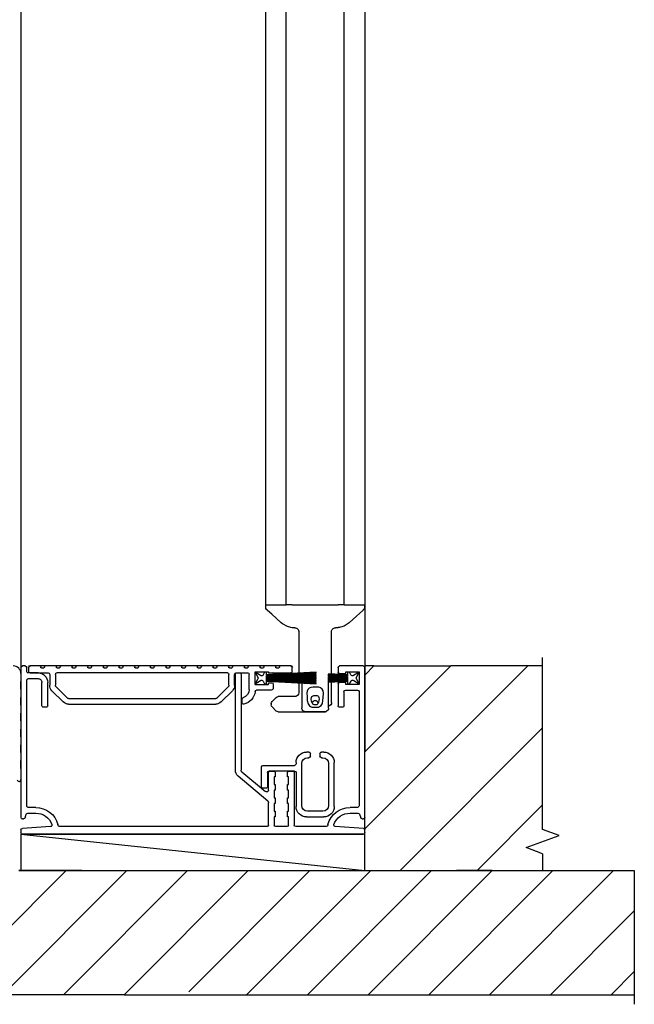
# Model space of a CAD drawing. Units: millimetres. Extents: x 293 to 1562, y 248 to 1321.
# Drawn here: x 443 to 603, y 259 to 517 of the extents above; entities that cross this region are included whole.
import ezdxf

# ---------------------------------------------------------------- set-up
doc = ezdxf.new("R2010")
doc.units = ezdxf.units.MM
doc.linetypes.add('SLD-Solid', pattern=[0])
doc.layers.add('CenBlock', color=6, linetype='Continuous')

# ---------------------------------------------------------------- blocks, each defined once
blk = doc.blocks.new('A$C043086af')
at = {"layer": 'CenBlock', "linetype": 'SLD-Solid', "lineweight": 25}
for p, q in [((0, 330.99), (0, 60)), ((5.4, 60), (5.4, 330.99)), ((20.6, 60), (20.6, 330.99)), ((26, 330.99), (26, 60)), ((90, 330.99), (90, 43.6)), ((0, 60), (0, 43.6)), ((1.4, 60), (0, 60)), ((0.06, 59.75), (0.06, 59.33)), ((2.25, 60), (1.4, 60)), ((2.31, 60), (2.25, 60)), ((2.71, 60), (2.31, 60)), ((2.85, 60), (2.71, 60)), ((4.4, 60), (2.85, 60)), ((5.4, 60), (4.4, 60)), ((5.4, 60), (7, 60)), ((8.7, 60), (7, 60)), ((17.3, 60), (8.7, 60)), ((19, 60), (17.3, 60)), ((19, 60), (19.5, 60)), ((19.5, 60), (20.6, 60)), ((21.6, 60), (20.6, 60)), ((23.15, 60), (21.6, 60)), ((23.29, 60), (23.15, 60)), ((23.69, 60), (23.29, 60)), ((23.75, 60), (23.69, 60)), ((24.6, 60), (23.75, 60)), ((26, 60), (24.6, 60)), ((25.94, 59.33), (25.94, 59.75)), ((25.94, 59.33), (25.94, 59.33)), ((0.56, 58.54), (0.56, 58.54)), ((25.44, 58.54), (25.44, 58.54)), ((4.12, 55.3), (4.12, 55.3)), ((6.97, 54.02), (7.43, 54)), ((7.7, 54), (7.68, 54)), ((8.7, 41.92), (8.7, 53.17)), ((9.5, 53.07), (9.5, 53.07)), ((16.5, 53.07), (16.5, 53.07)), ((17.3, 53.17), (17.3, 42.11)), ((18.32, 54), (18.3, 54)), ((18.57, 54), (19.03, 54.02)), ((0.4, 44), (6.6, 44)), ((19.37, 44), (19.05, 44)), ((19.37, 44), (22.07, 44)), ((22.07, 44), (23.58, 44)), ((23.58, 44), (26.17, 44)), ((26.17, 44), (27.68, 44)), ((27.68, 44), (30.27, 44)), ((30.27, 44), (31.77, 44)), ((31.77, 44), (34.37, 44)), ((34.37, 44), (35.88, 44)), ((35.88, 44), (38.47, 44)), ((38.47, 44), (39.98, 44)), ((39.98, 44), (42.57, 44)), ((42.57, 44), (44.08, 44)), ((44.08, 44), (46.67, 44)), ((46.67, 44), (48.18, 44)), ((48.18, 44), (50.77, 44)), ((50.77, 44), (52.28, 44)), ((52.28, 44), (54.87, 44)), ((54.87, 44), (56.38, 44)), ((56.38, 44), (58.97, 44)), ((58.97, 44), (60.48, 44)), ((60.48, 44), (63.07, 44)), ((63.07, 44), (64.58, 44)), ((64.58, 44), (67.17, 44)), ((67.17, 44), (68.68, 44)), ((68.68, 44), (71.27, 44)), ((71.27, 44), (72.78, 44)), ((72.78, 44), (75.37, 44)), ((75.37, 44), (76.88, 44)), ((76.88, 44), (79.47, 44)), ((79.47, 44), (80.98, 44)), ((80.98, 44), (83.57, 44)), ((83.57, 44), (85.08, 44)), ((85.08, 44), (87.57, 44)), ((88.05, 44), (87.65, 44)), ((88.9, 44), (89.6, 44)), ((0, 4.4), (0, 43.6)), ((5, 42.5), (1.5, 42.5)), ((1.5, 42.5), (1.5, 39.2)), ((1.5, 42.35), (2.94, 41.52)), ((2.22, 41.1), (1.5, 42.35)), ((3.63, 41.7), (4, 42.35)), ((4, 42.35), (4.5, 42.35)), ((4.5, 42.35), (4.5, 41.7)), ((4.5, 41.7), (9.5, 41.96)), ((9.5, 41.86), (4.5, 41.6)), ((4.5, 41.5), (9.5, 41.67)), ((4.5, 41.6), (4.5, 41.5)), ((9.5, 41.57), (4.5, 41.4)), ((4.5, 41.4), (4.5, 41.3)), ((4.5, 41.3), (9.5, 41.39)), ((9.5, 41.29), (4.5, 41.2)), ((5, 42), (5, 42.5)), ((6.6, 42), (5, 42)), ((7, 43.6), (7, 42.4)), ((7, 42.4), (7, 41.83)), ((7, 41.73), (7, 41.59)), ((7, 41.49), (7, 41.34)), ((7, 41.24), (7, 41.12)), ((8.7, 41.65), (8.7, 41.82)), ((8.7, 41.37), (8.7, 41.55)), ((8.7, 41.14), (8.7, 41.27)), ((9.5, 41.96), (9.5, 41.86)), ((9.5, 41.67), (9.5, 41.86)), ((9.5, 41.67), (9.5, 41.57)), ((9.5, 41.39), (9.5, 41.57)), ((9.5, 41.39), (9.5, 41.29)), ((9.5, 41.14), (9.5, 41.29)), ((12.73, 42.35), (25.73, 41.67)), ((12.73, 42.25), (12.73, 42.35)), ((25.73, 41.57), (12.73, 42.25)), ((12.73, 41.92), (25.73, 41.47)), ((12.73, 41.82), (12.73, 41.92)), ((25.73, 41.37), (12.73, 41.82)), ((12.73, 41.4), (12.73, 41.5)), ((12.73, 41.5), (25.73, 41.27)), ((25.73, 41.17), (12.73, 41.4)), ((16.5, 42.05), (16.5, 41.79)), ((16.5, 41.69), (16.5, 41.43)), ((16.5, 41.33), (16.5, 41.15)), ((17.3, 42.01), (17.3, 41.76)), ((17.3, 41.66), (17.3, 41.42)), ((17.3, 41.32), (17.3, 41.14)), ((18.98, 42.6), (18.98, 43.6)), ((24.11, 42.2), (19.37, 42.2)), ((22.33, 43.7), (22.33, 43.75)), ((23.12, 43.5), (22.53, 43.5)), ((23.33, 43.75), (23.33, 43.7)), ((24.38, 42.1), (25.23, 42.1)), ((28.52, 42.5), (25.23, 42.5)), ((25.23, 42.5), (25.23, 42.1)), ((25.73, 41.67), (25.73, 42.35)), ((25.73, 42.35), (26.23, 42.35)), ((25.73, 41.47), (25.73, 41.57)), ((25.73, 41.27), (25.73, 41.37)), ((26.23, 42.35), (26.6, 41.7)), ((26.43, 43.7), (26.43, 43.75)), ((27.22, 43.5), (26.63, 43.5)), ((27.28, 41.52), (28.73, 42.35)), ((27.43, 43.75), (27.43, 43.7)), ((28.73, 42.35), (28, 41.1)), ((28.73, 39.2), (28.73, 42.3)), ((30.23, 37.89), (30.23, 41.8)), ((30.53, 43.7), (30.53, 43.75)), ((33.67, 42.2), (30.63, 42.2)), ((31.32, 43.5), (30.73, 43.5)), ((31.53, 43.75), (31.53, 43.7)), ((32.38, 41.8), (32.38, 16.73)), ((33.47, 42.2), (32.78, 42.2)), ((33.88, 16.73), (33.88, 41.8)), ((34.08, 38.95), (34.08, 41.8)), ((34.63, 43.7), (34.63, 43.75)), ((35.42, 43.5), (34.83, 43.5)), ((35.58, 38.95), (35.58, 41.8)), ((35.63, 43.75), (35.63, 43.7)), ((35.98, 42.2), (80.57, 42.2)), ((38.73, 43.7), (38.73, 43.75)), ((39.52, 43.5), (38.93, 43.5)), ((39.73, 43.75), (39.73, 43.7)), ((42.83, 43.7), (42.83, 43.75)), ((43.62, 43.5), (43.03, 43.5)), ((43.83, 43.75), (43.83, 43.7)), ((46.93, 43.7), (46.93, 43.75)), ((47.72, 43.5), (47.13, 43.5)), ((47.93, 43.75), (47.93, 43.7)), ((51.03, 43.7), (51.03, 43.75)), ((51.82, 43.5), (51.23, 43.5)), ((52.03, 43.75), (52.03, 43.7)), ((55.13, 43.7), (55.13, 43.75)), ((55.92, 43.5), (55.33, 43.5)), ((56.13, 43.75), (56.13, 43.7)), ((59.23, 43.7), (59.23, 43.75)), ((60.02, 43.5), (59.43, 43.5)), ((60.23, 43.75), (60.23, 43.7)), ((63.33, 43.7), (63.33, 43.75)), ((64.12, 43.5), (63.53, 43.5)), ((64.33, 43.75), (64.33, 43.7)), ((67.43, 43.7), (67.43, 43.75)), ((68.22, 43.5), (67.63, 43.5)), ((68.43, 43.75), (68.43, 43.7)), ((71.53, 43.7), (71.53, 43.75)), ((72.32, 43.5), (71.73, 43.5)), ((72.53, 43.75), (72.53, 43.7)), ((75.63, 43.7), (75.63, 43.75)), ((76.42, 43.5), (75.83, 43.5)), ((76.63, 43.75), (76.63, 43.7)), ((79.73, 43.7), (79.73, 43.75)), ((80.52, 43.5), (79.93, 43.5)), ((80.73, 43.75), (80.73, 43.7)), ((80.98, 41.8), (80.98, 38.95)), ((82.48, 41.8), (82.48, 38.95)), ((87.57, 42.2), (82.88, 42.2)), ((83.83, 43.7), (83.83, 43.75)), ((84.62, 43.5), (84.03, 43.5)), ((84.83, 43.75), (84.83, 43.7)), ((85.5, 42.2), (88.1, 42.2)), ((87.98, 43.6), (87.98, 42.6)), ((88.5, 42.6), (88.5, 43.6)), ((90, 43.6), (90, 4.4)), ((1.5, 39.35), (2.22, 40.6)), ((2.91, 40.21), (1.5, 39.35)), ((1.5, 39.2), (5, 39.2)), ((4, 39.35), (3.6, 40.04)), ((4.5, 39.35), (4, 39.35)), ((4.5, 41.2), (4.5, 41.1)), ((4.5, 41.1), (9.5, 41.14)), ((9.5, 41.04), (4.5, 41)), ((4.5, 41), (4.5, 40.9)), ((4.5, 40.9), (9.5, 40.9)), ((9.5, 40.8), (4.5, 40.8)), ((4.5, 40.8), (4.5, 40.7)), ((4.5, 40.7), (9.5, 40.66)), ((9.5, 40.56), (4.5, 40.6)), ((4.5, 40.6), (4.5, 40.5)), ((4.5, 40.5), (9.5, 40.41)), ((9.5, 40.31), (4.5, 40.4)), ((4.5, 40.4), (4.5, 40.3)), ((4.5, 40.3), (9.5, 40.13)), ((4.5, 40.2), (4.5, 40.1)), ((9.5, 40.03), (4.5, 40.2)), ((4.5, 40.1), (9.5, 39.84)), ((9.5, 39.74), (4.5, 40)), ((4.5, 40), (4.5, 39.35)), ((5, 39.2), (5, 39.7)), ((5, 39.7), (6.6, 39.7)), ((7, 41.02), (7, 40.9)), ((7, 40.8), (7, 40.68)), ((7, 40.58), (7, 40.46)), ((7, 40.36), (7, 40.21)), ((7, 40.11), (7, 39.97)), ((7, 39.87), (7, 39.3)), ((7, 39.3), (7, 33.6)), ((8.7, 40.9), (8.7, 41.04)), ((8.7, 40.66), (8.7, 40.8)), ((8.7, 40.43), (8.7, 40.56)), ((8.7, 40.15), (8.7, 40.33)), ((8.7, 39.88), (8.7, 40.05)), ((8.7, 34.48), (8.7, 39.78)), ((9.5, 41.14), (9.5, 41.04)), ((9.5, 40.9), (9.5, 41.04)), ((9.5, 40.9), (9.5, 40.8)), ((9.5, 40.66), (9.5, 40.8)), ((9.5, 40.66), (9.5, 40.56)), ((9.5, 40.41), (9.5, 40.56)), ((9.5, 40.41), (9.5, 40.31)), ((9.5, 40.13), (9.5, 40.31)), ((9.5, 40.13), (9.5, 40.03)), ((9.5, 40), (9.5, 40.03)), ((9.5, 33), (9.5, 40)), ((9.5, 39.84), (9.5, 39.74)), ((12.73, 41.08), (12.73, 41.18)), ((12.73, 41.18), (25.73, 41.07)), ((25.73, 40.97), (12.73, 41.08)), ((12.73, 40.8), (12.73, 40.9)), ((12.73, 40.9), (25.73, 40.9)), ((25.73, 40.8), (12.73, 40.8)), ((12.73, 40.62), (25.73, 40.73)), ((25.73, 40.63), (12.73, 40.52)), ((12.73, 40.52), (12.73, 40.62)), ((12.73, 40.3), (25.73, 40.53)), ((25.73, 40.43), (12.73, 40.2)), ((12.73, 39.88), (25.73, 40.33)), ((12.73, 40.2), (12.73, 40.3)), ((25.73, 40.23), (12.73, 39.78)), ((12.73, 39.45), (25.73, 40.13)), ((25.73, 40.03), (12.73, 39.35)), ((12.73, 39.78), (12.73, 39.88)), ((12.73, 39.35), (12.73, 39.45)), ((16.5, 41.05), (16.5, 40.9)), ((16.5, 40.8), (16.5, 40.65)), ((16.5, 40.55), (16.5, 40.5)), ((16.5, 40.5), (16.5, 40.37)), ((16.5, 40.27), (16.5, 40)), ((16.5, 39.91), (16.5, 39.58)), ((16.5, 39.58), (16.5, 33.07)), ((17.3, 41.04), (17.3, 40.9)), ((17.3, 40.8), (17.3, 40.66)), ((17.3, 40.56), (17.3, 40.38)), ((17.3, 40.28), (17.3, 40.04)), ((17.3, 39.94), (17.3, 39.69)), ((17.3, 39.59), (17.3, 37)), ((23.98, 39.2), (23.98, 38.2)), ((25.23, 39.6), (24.38, 39.6)), ((25.23, 39.2), (25.23, 39.6)), ((28.73, 39.2), (25.23, 39.2)), ((25.73, 41.07), (25.73, 41.17)), ((25.73, 40.9), (25.73, 40.97)), ((25.73, 40.73), (25.73, 40.8)), ((25.73, 40.53), (25.73, 40.63)), ((25.73, 40.33), (25.73, 40.43)), ((25.73, 40.13), (25.73, 40.23)), ((25.73, 39.35), (25.73, 40.03)), ((26.23, 39.35), (25.73, 39.35)), ((26.62, 40.04), (26.23, 39.35)), ((28.73, 39.35), (27.32, 40.21)), ((28, 40.6), (28.73, 39.35)), ((83, 33.6), (83, 39.7)), ((84.5, 33.6), (84.5, 39.7)), ((88.1, 40.7), (85.5, 40.7)), ((88.5, 7.4), (88.5, 40.3)), ((1.5, 37.3), (1.5, 7.4)), ((5.1, 37.7), (1.9, 37.7)), ((5.5, 37.3), (5.5, 33.6)), ((24.48, 37.7), (28.32, 37.7)), ((37.61, 34.59), (34.66, 37.54)), ((38.67, 35.65), (35.72, 38.6)), ((80.83, 38.6), (77.88, 35.65)), ((81.89, 37.54), (78.94, 34.59)), ((17.98, 36), (22.69, 36)), ((23.22, 35.78), (24.28, 34.72)), ((24.5, 34.19), (24.5, 33.81)), ((32.18, 35.3), (32.18, 34.4)), ((77.53, 35.5), (39.03, 35.5)), ((77.53, 34), (39.03, 34)), ((5.9, 33.2), (6.6, 33.2)), ((9.84, 32.25), (9.84, 32.25)), ((10.1, 32.08), (10.13, 32.08)), ((10.5, 32), (15.5, 32)), ((22.69, 32), (10.5, 32)), ((16.49, 32.91), (16.5, 33.07)), ((24.28, 33.28), (23.22, 32.22)), ((83.4, 33.2), (84.1, 33.2)), ((10.75, 21.5), (11.35, 21.5)), ((11.75, 21.1), (11.75, 20.4)), ((14.25, 20.4), (14.25, 21.1)), ((14.65, 21.5), (15.25, 21.5)), ((8, 7.25), (8, 18.75)), ((9.5, 18.5), (9.5, 7.5)), ((11.35, 20), (11, 20)), ((15, 20), (14.65, 20)), ((16.5, 7.5), (16.5, 18.5)), ((18, 18.75), (18, 18.4)), ((18, 16.1), (18, 7.25)), ((26.6, 18), (18.4, 18)), ((18.4, 16.5), (25.1, 16.5)), ((18.5, 16.1), (18.5, 2.4)), ((19.85, 16.5), (18.9, 16.5)), ((20.25, 15), (20.25, 16.1)), ((23.45, 16.1), (23.45, 15)), ((24.8, 16.5), (23.85, 16.5)), ((25.2, 11.55), (25.2, 16.1)), ((25.5, 16.1), (25.5, 12.4)), ((32.2, 16.35), (26.02, 11.17)), ((27, 12.4), (27, 17.6)), ((20, 15), (20.25, 15)), ((20, 13), (20, 15)), ((20.25, 13), (20, 13)), ((20.25, 11.5), (20.25, 13)), ((23.45, 15), (23.7, 15)), ((23.45, 13), (23.45, 11.5)), ((23.7, 13), (23.45, 13)), ((23.7, 15), (23.7, 13)), ((25.38, 8.67), (33.16, 15.2)), ((20, 11.5), (20.25, 11.5)), ((20, 9.5), (20, 11.5)), ((23.45, 11.5), (23.7, 11.5)), ((23.7, 11.5), (23.7, 9.5)), ((25.9, 12), (26.6, 12)), ((20.25, 9.5), (20, 9.5)), ((20, 8), (20.25, 8)), ((20, 6), (20, 8)), ((20.25, 8), (20.25, 9.5)), ((23.45, 9.5), (23.45, 8)), ((23.7, 9.5), (23.45, 9.5)), ((23.45, 8), (23.7, 8)), ((23.7, 8), (23.7, 6)), ((25.2, 2.4), (25.2, 8.29)), ((1.41, 5.23), (1.09, 4.27)), ((3.86, 5.5), (1.79, 5.5)), ((1.9, 7), (3.86, 7)), ((11, 6), (15, 6)), ((20.25, 6), (20, 6)), ((20.25, 4.5), (20.25, 6)), ((23.45, 6), (23.45, 4.5)), ((23.7, 6), (23.45, 6)), ((86.14, 7), (88.1, 7)), ((88.21, 5.5), (86.14, 5.5)), ((88.91, 4.27), (88.59, 5.23)), ((0.71, 4), (0.4, 4)), ((6.69, 4.5), (6.6, 4.5)), ((15.25, 4.5), (10.75, 4.5)), ((20, 4.5), (20.25, 4.5)), ((20, 2.4), (20, 4.5)), ((23.45, 4.5), (23.7, 4.5)), ((23.7, 4.5), (23.7, 2.4)), ((89.6, 4), (89.29, 4)), ((0, 0.4), (0, 1.12)), ((0.38, 1.52), (7.75, 1.97)), ((89.6, 0), (0.4, 0)), ((9.65, 2.55), (9.72, 2.3)), ((10.11, 2), (18.1, 2)), ((20.4, 2), (23.3, 2)), ((25.6, 2), (79.89, 2)), ((80.28, 2.3), (80.35, 2.55)), ((82.25, 1.97), (89.62, 1.52)), ((90, 1.12), (90, 0.4))]:
    blk.add_line(p, q, dxfattribs=at)
at = {"layer": 'CenBlock'}
for p, q in [((7.43, 54), (7.68, 54)), ((18.32, 54), (18.57, 54))]:
    blk.add_line(p, q, dxfattribs=at)
at = {"layer": 'CenBlock', "linetype": 'SLD-Solid', "lineweight": 25, "flags": 128}
for points in [[(0.56, 58.54), (3.05, 56.27), (4.12, 55.3)], [(21.88, 55.3), (24.37, 57.57), (25.44, 58.54)], [(4.12, 55.3), (5.39, 54.46), (5.74, 54.31)], [(20.26, 54.31), (21.58, 55.05), (21.88, 55.3)], [(10.9, 35.76), (10.83, 36.89), (10.9, 37.46), (11.18, 37.96), (11.57, 38.28), (12.01, 38.44), (13.6, 38.46), (14.12, 38.41), (14.59, 38.18), (14.91, 37.85), (15.1, 37.43), (15.17, 36.95), (15.11, 35.92), (15.05, 34.96), (14.87, 34.11), (14.52, 33.61), (14.19, 33.38), (13.89, 33.27), (13.6, 33.23), (12.42, 33.23), (12.14, 33.26), (11.83, 33.37), (11.44, 33.64), (11.1, 34.19), (10.98, 34.93), (10.9, 35.76)], [(12.01, 35.74), (11.97, 35.38), (12.01, 34.94), (12.14, 34.41), (12.32, 34.07), (12.57, 33.88), (12.69, 33.84), (12.86, 33.81), (12.93, 33.8), (12.99, 33.8), (13.04, 33.8), (13.11, 33.8), (13.22, 33.82), (13.46, 33.9), (13.63, 34.02), (13.96, 34.78), (14.03, 35.36), (13.99, 35.73), (13.86, 36), (13.71, 36.15), (13.55, 36.23), (13.36, 36.27), (12.63, 36.27), (12.46, 36.24), (12.31, 36.16), (12.15, 36.01), (12.01, 35.74)], [(10.13, 32.07), (10.1, 32.08), (10.1, 32.08)], [(10.38, 32.01), (10.28, 32.03), (10.16, 32.06)]]:
    blk.add_lwpolyline(points, dxfattribs=at)
at = {"layer": 'CenBlock', "linetype": 'SLD-Solid', "lineweight": 25}
for centre, radius, start, end in [((0.31, 59.75), 0.25, 90.0109, 179.9849), ((0.81, 59.33), 0.751, 180.003, 227.6896), ((25.69, 59.75), 0.25, 0.0159, 89.9884), ((25.19, 59.33), 0.751, 312.3108, 359.9967), ((1.52, 59.8), 1.59, 207.4415, 233.5498), ((24.43, 59.83), 1.64, 306.2779, 333.2287), ((23.14, 61.23), 3.54, 310.5869, 316.1545), ((7.5, 59.01), 5.01, 249.4923, 263.982), ((18.5, 59.02), 5.03, 276.0459, 290.4798), ((7.7, 53), 1, 359.9973, 90.0001), ((18.3, 53), 1, 90, 180.0026), ((0.4, 43.6), 0.4, 90.0065, 179.994), ((6.6, 43.6), 0.4, 0.0051, 89.9944), ((19.37, 43.6), 0.4, 90.0064, 179.9944), ((22.07, 43.75), 0.25, 0.0029, 89.9877), ((23.58, 43.75), 0.25, 90.012, 179.9978), ((26.17, 43.75), 0.25, 0.0022, 89.988), ((27.68, 43.75), 0.25, 90.0123, 179.9971), ((30.27, 43.75), 0.25, 0.0022, 89.9882), ((31.77, 43.75), 0.25, 90.012, 179.9974), ((34.37, 43.75), 0.25, 0.0026, 89.988), ((35.88, 43.75), 0.25, 90.0122, 179.9974), ((38.47, 43.75), 0.25, 0.0026, 89.9879), ((39.98, 43.75), 0.25, 90.0121, 179.9974), ((42.57, 43.75), 0.25, 0.0025, 89.988), ((44.08, 43.75), 0.25, 90.012, 179.9975), ((46.67, 43.75), 0.25, 0.0025, 89.988), ((48.18, 43.75), 0.25, 90.0121, 179.9974), ((50.77, 43.75), 0.25, 0.0026, 89.9879), ((52.28, 43.75), 0.25, 90.0121, 179.9974), ((54.87, 43.75), 0.25, 0.0026, 89.988), ((56.38, 43.75), 0.25, 90.012, 179.9974), ((58.97, 43.75), 0.25, 0.0026, 89.988), ((60.48, 43.75), 0.25, 90.0122, 179.9974), ((63.07, 43.75), 0.25, 0.0029, 89.9877), ((64.58, 43.75), 0.25, 90.0123, 179.9971), ((67.17, 43.75), 0.25, 0.0029, 89.9877), ((68.68, 43.75), 0.25, 90.0123, 179.9971), ((71.27, 43.75), 0.25, 0.0022, 89.9884), ((72.78, 43.75), 0.25, 90.0123, 179.9971), ((75.37, 43.75), 0.25, 0.0022, 89.988), ((76.88, 43.75), 0.25, 90.0123, 179.9971), ((79.47, 43.75), 0.25, 0.0029, 89.9877), ((80.98, 43.75), 0.25, 90.0123, 179.9971), ((83.57, 43.75), 0.25, 0.0015, 89.9883), ((85.08, 43.75), 0.25, 90.0123, 179.9971), ((87.57, 43.6), 0.4, 0.0051, 89.9938), ((88.9, 43.6), 0.4, 90.0065, 179.994), ((89.6, 43.6), 0.4, 0.006, 89.9935), ((3.19, 41.95), 0.5, 240.0015, 329.9943), ((6.6, 42.4), 0.4, 270.0056, 359.9949), ((19.37, 42.6), 0.4, 179.9995, 270.0082), ((22.53, 43.7), 0.2, 180.0136, 269.9938), ((23.12, 43.7), 0.2, 270.0065, 359.9855), ((24.37, 42.5), 0.4, 228.5631, 270.0211), ((26.63, 43.7), 0.2, 180.0145, 269.9935), ((27.03, 41.95), 0.5, 210.0057, 299.9985), ((27.22, 43.7), 0.2, 270.0062, 359.9864), ((28.52, 42.3), 0.2, 359.9975, 89.9935), ((30.63, 41.8), 0.4, 90.0063, 179.9947), ((30.73, 43.7), 0.2, 180.0141, 269.9936), ((31.32, 43.7), 0.2, 270.0062, 359.9864), ((32.78, 41.8), 0.4, 90.0063, 179.9947), ((33.47, 41.8), 0.4, 0.0051, 89.994), ((33.67, 41.8), 0.4, 0.0053, 89.9937), ((34.83, 43.7), 0.2, 180.0136, 269.9938), ((35.42, 43.7), 0.2, 270.0064, 359.9859), ((35.98, 41.8), 0.4, 90.0063, 179.9947), ((38.93, 43.7), 0.2, 180.0136, 269.9938), ((39.52, 43.7), 0.2, 270.0062, 359.9864), ((43.03, 43.7), 0.2, 180.0139, 269.9937), ((43.62, 43.7), 0.2, 270.0062, 359.9862), ((47.13, 43.7), 0.2, 180.0138, 269.9938), ((47.72, 43.7), 0.2, 270.0062, 359.9862), ((51.23, 43.7), 0.2, 180.0139, 269.9937), ((51.82, 43.7), 0.2, 270.0063, 359.9861), ((55.33, 43.7), 0.2, 180.0141, 269.9936), ((55.92, 43.7), 0.2, 270.0062, 359.9864), ((59.43, 43.7), 0.2, 180.0136, 269.9938), ((60.02, 43.7), 0.2, 270.0064, 359.9859), ((63.53, 43.7), 0.2, 180.0136, 269.9938), ((64.12, 43.7), 0.2, 270.0062, 359.9864), ((67.63, 43.7), 0.2, 180.0136, 269.9938), ((68.22, 43.7), 0.2, 270.0062, 359.9864), ((71.73, 43.7), 0.2, 180.0136, 269.9938), ((72.32, 43.7), 0.2, 270.0065, 359.9855), ((75.83, 43.7), 0.2, 180.0145, 269.9935), ((76.42, 43.7), 0.2, 270.0071, 359.9855), ((79.93, 43.7), 0.2, 180.0145, 269.9929), ((80.52, 43.7), 0.2, 270.0053, 359.9873), ((80.57, 41.8), 0.4, 0.006, 89.9935), ((82.88, 41.8), 0.4, 90.0062, 179.9949), ((85.5, 39.7), 2.5, 90.0005, 180.0008), ((84.03, 43.7), 0.2, 180.0145, 269.994), ((84.62, 43.7), 0.2, 270.0053, 359.9873), ((87.57, 42.6), 0.4, 269.9916, 0.0009), ((88.1, 42.6), 0.4, 269.9916, 0.0009), ((1.79, 40.85), 0.5, 330.001, 29.999), ((3.17, 39.79), 0.5, 30.0047, 121.5731), ((6.6, 39.3), 0.4, 359.9991, 90.0089), ((24.38, 39.2), 0.4, 90.0062, 179.9949), ((27.06, 39.79), 0.5, 58.4271, 149.995), ((28.44, 40.85), 0.5, 150.0018, 209.9982), ((36.08, 38.95), 2, 179.9997, 224.9995), ((36.07, 38.95), 0.5, 179.9916, 225.006), ((80.48, 38.95), 0.5, 314.9932, 0.0097), ((80.47, 38.95), 2, 315.0005, 0.0002), ((85.5, 39.7), 1, 90.0002, 180.0026), ((88.1, 40.3), 0.4, 0.0051, 89.9938), ((1.9, 37.3), 0.4, 90.0062, 179.9949), ((5.1, 37.3), 0.4, 0.0051, 89.9938), ((18.3, 37), 1, 180.0012, 269.9996), ((24.48, 38.2), 0.5, 179.9977, 269.9995), ((28.32, 37.3), 0.4, 4.7384, 89.9962), ((32.41, 37.64), 3.7, 184.7297, 258.8876), ((32.53, 37.89), 2.3, 180.0007, 253.8716), ((5.9, 33.6), 0.4, 180, 270.008), ((6.6, 33.6), 0.4, 269.9911, 0.0009), ((9.7, 34.48), 1, 179.9983, 258.4655), ((9.69, 34.44), 0.961, 225.7102, 258.4951), ((11.48, 35), 1, 315.5964, 336.7991), ((13, 34.35), 0.65, 23.1934, 156.8066), ((14.52, 35), 1, 203.2053, 221.2221), ((22.69, 35.25), 0.75, 44.9955, 89.9984), ((23.75, 34.19), 0.75, 0.0004, 45.0016), ((23.75, 33.81), 0.75, 314.9984, 0.0042), ((31.77, 34.4), 0.4, 258.8933, 359.9937), ((31.77, 35.3), 0.4, 0.0058, 73.873), ((39.03, 36), 2, 225.0058, 269.9937), ((39.03, 36), 0.5, 225.0137, 269.9858), ((77.52, 36), 0.5, 270.014, 314.9866), ((77.52, 36), 2, 270.0062, 314.9943), ((83.4, 33.6), 0.4, 179.9991, 270.0089), ((84.1, 33.6), 0.4, 269.992, 0), ((10.5, 33), 1, 179.9989, 246.287), ((10.5, 33), 1, 246.3863, 269.9847), ((10.5, 32.94), 0.942, 262.7002, 270.2119), ((15.5, 33), 1, 270.0113, 293.4204), ((15.48, 33.03), 1.02, 288.2395, 353.1586), ((22.69, 32.75), 0.75, 270.0058, 314.9893), ((10.75, 18.75), 2.75, 89.9993, 180.0002), ((11.35, 21.1), 0.4, 359.9905, 90.0084), ((14.65, 21.1), 0.4, 89.9918, 180.009), ((15.25, 18.75), 2.75, 359.9998, 90.0007), ((11, 18.5), 1.5, 90.0006, 179.9999), ((11.35, 20.4), 0.4, 270.0062, 359.9949), ((14.65, 20.4), 0.4, 180.0056, 269.9936), ((15, 18.5), 1.5, 0, 89.9996), ((18.4, 18.4), 0.4, 179.991, 270.0082), ((18.4, 16.1), 0.4, 90.0064, 179.9944), ((18.9, 16.1), 0.4, 90.0062, 179.9949), ((19.85, 16.1), 0.4, 0.0051, 89.9938), ((23.85, 16.1), 0.4, 90.0062, 179.9949), ((24.8, 16.1), 0.4, 0.0051, 89.9938), ((25.1, 16.1), 0.4, 0.0051, 89.9938), ((26.6, 17.6), 0.4, 0.0056, 89.9936), ((31.87, 16.73), 0.5, 310.0017, 359.9982), ((31.88, 16.73), 2, 309.9984, 0.0013), ((25.7, 11.55), 0.5, 179.9966, 310.0037), ((25.9, 12.4), 0.4, 179.9995, 270.0082), ((26.6, 12.4), 0.4, 269.9918, 0.0005), ((25.7, 8.29), 0.5, 130.0017, 179.9982), ((1.79, 5.1), 0.4, 90.0048, 161.5636), ((1.9, 7.4), 0.4, 179.9991, 270.0084), ((3.86, 1), 6, 15.0001, 89.9997), ((3.86, 1), 4.5, 19.5034, 89.9996), ((10.75, 7.25), 2.75, 180.0006, 269.9986), ((11, 7.5), 1.5, 180.0001, 269.9994), ((15, 7.5), 1.5, 270.0004, 360), ((15.25, 7.25), 2.75, 270.0014, 359.9994), ((86.14, 1), 6, 90.0003, 164.9999), ((86.14, 1), 4.5, 90.0004, 160.4966), ((88.1, 7.4), 0.4, 269.9916, 0.0009), ((88.21, 5.1), 0.4, 18.4364, 89.9952), ((0.4, 4.4), 0.4, 179.9914, 270.008), ((0.71, 4.4), 0.4, 270.0048, 341.5636), ((89.29, 4.4), 0.4, 198.4364, 269.9952), ((89.6, 4.4), 0.4, 269.992, 0.0086), ((0.4, 1.12), 0.4, 93.4678, 180.0036), ((0.4, 0.4), 0.4, 180.006, 269.9935), ((7.72, 2.37), 0.4, 273.4656, 19.5052), ((10.11, 2.4), 0.4, 195.0039, 269.9956), ((18.1, 2.4), 0.4, 270.0064, 359.9944), ((20.4, 2.4), 0.4, 180.0056, 269.9936), ((23.3, 2.4), 0.4, 270.0064, 359.9944), ((25.6, 2.4), 0.4, 180.0051, 269.9938), ((79.89, 2.4), 0.4, 270.0044, 344.9961), ((82.28, 2.37), 0.4, 160.4948, 266.5344), ((89.6, 0.4), 0.4, 270.0065, 359.994), ((89.6, 1.12), 0.4, 359.9964, 86.5322)]:
    blk.add_arc(centre, radius, start, end, dxfattribs=at)

msp = doc.modelspace()

# ---------------------------------------------------------------- linework, layer by layer
for p, q in [((579.41, 347.53), (579.41, 349.75)), ((532.88, 345.16), (535.25, 347.53)), ((532.88, 304.92), (575.5, 347.53)), ((532.88, 325.04), (555.37, 347.53)), ((532.88, 347.53), (532.88, 345.16)), ((535.25, 347.53), (532.88, 347.53)), ((532.88, 345.16), (532.88, 325.04)), ((535.25, 347.53), (555.37, 347.53)), ((575.5, 347.53), (555.37, 347.53)), ((579.41, 347.53), (575.5, 347.53)), ((579.41, 331.31), (579.41, 347.53)), ((542.12, 294.03), (579.41, 331.31)), ((579.41, 311.19), (579.41, 331.31)), ((532.88, 304.92), (532.88, 325.04)), ((562.25, 294.03), (579.41, 311.19)), ((579.41, 304.75), (579.41, 311.19)), ((532.88, 297.18), (532.88, 304.92)), ((583.75, 303.17), (579.41, 304.75)), ((442.88, 303.53), (532.88, 294.03)), ((532.88, 297.18), (532.88, 303.53)), ((575.06, 300.01), (583.75, 303.17)), ((579.41, 298.43), (575.06, 300.01)), ((579.41, 298.43), (579.41, 294.03)), ((422.22, 261.49), (454.68, 294.03)), ((438.11, 261.49), (470.58, 294.03)), ((442.37, 294.03), (445.36, 294.03)), ((458.81, 294.03), (442.37, 294.03)), ((445.36, 294.03), (470.58, 294.03)), ((454.01, 261.49), (486.48, 294.03)), ((469.91, 261.49), (502.38, 294.03)), ((470.58, 294.03), (477.87, 294.03)), ((477.87, 294.03), (601.77, 294.03)), ((486.85, 262.29), (518.51, 294.03)), ((501.94, 261.49), (534.41, 294.03)), ((517.84, 261.49), (550.31, 294.03)), ((533.74, 261.49), (566.21, 294.03)), ((549.64, 261.49), (582.1, 294.03)), ((566.21, 294.03), (556.88, 294.03)), ((565.54, 261.49), (598, 294.03)), ((566.21, 294.03), (569.27, 294.03)), ((569.27, 294.03), (582.1, 294.03)), ((582.1, 294.03), (589.4, 294.03)), ((589.4, 294.03), (598, 294.03)), ((598, 294.03), (603.41, 294.03)), ((598, 294.03), (603.41, 294.03)), ((603.41, 294.03), (603.41, 283.51)), ((581.44, 261.49), (603.41, 283.51)), ((603.41, 283.51), (603.41, 267.57)), ((597.34, 261.49), (603.41, 267.57)), ((603.41, 267.57), (603.41, 261.49)), ((454.01, 261.49), (438.11, 261.49)), ((469.91, 261.49), (454.01, 261.49)), ((469.91, 261.49), (600.84, 261.49)), ((597.34, 261.49), (603.41, 261.49)), ((603.41, 261.49), (603.41, 259.03))]:
    msp.add_line(p, q)
at = {"color": 7, "linetype": 'Continuous', "lineweight": 25}
for p, q in [((442.88, 345.53), (442.88, 343.53)), ((442.88, 343.53), (442.73, 343.38)), ((442.73, 343.38), (442.73, 341.54)), ((442.73, 341.54), (442.88, 341.39)), ((442.88, 341.39), (442.88, 339.39)), ((442.88, 339.39), (442.73, 339.24)), ((442.73, 339.24), (442.73, 337.4)), ((442.73, 337.4), (442.88, 337.25)), ((442.88, 335.25), (442.73, 335.1)), ((442.73, 335.1), (442.73, 333.26)), ((442.88, 337.25), (442.88, 335.25)), ((442.73, 333.26), (442.88, 333.11)), ((442.88, 333.11), (442.88, 331.11)), ((442.88, 331.11), (442.73, 330.96)), ((442.73, 330.96), (442.73, 329.12)), ((442.73, 329.12), (442.88, 328.97)), ((442.88, 328.97), (442.88, 326.97)), ((442.88, 326.97), (442.73, 326.82)), ((442.73, 326.82), (442.73, 324.98)), ((442.73, 324.98), (442.88, 324.83)), ((442.88, 324.83), (442.88, 322.83)), ((442.88, 322.83), (442.73, 322.68)), ((442.73, 322.68), (442.73, 320.84)), ((442.73, 322.68), (442.73, 320.84)), ((442.73, 320.84), (442.88, 320.69)), ((442.73, 320.84), (442.88, 320.69)), ((442.88, 320.69), (442.88, 317.84))]:
    msp.add_line(p, q, dxfattribs=at)
msp.add_lwpolyline([(442.88, 294.03), (532.88, 294.03), (532.88, 303.53), (442.88, 303.53)], close=True)
for centre, radius, start, end in [((440.88, 345.53), 2, 0, 90), ((442.38, 317.84), 0.5, 204.5522, 0)]:
    msp.add_arc(centre, radius, start, end, dxfattribs=at)

# ---------------------------------------------------------------- block references
at = {"layer": 'CenBlock', "xscale": -1}
msp.add_blockref('A$C043086af', (532.88, 303.53), dxfattribs=at)

doc.saveas('drawing.dxf')
